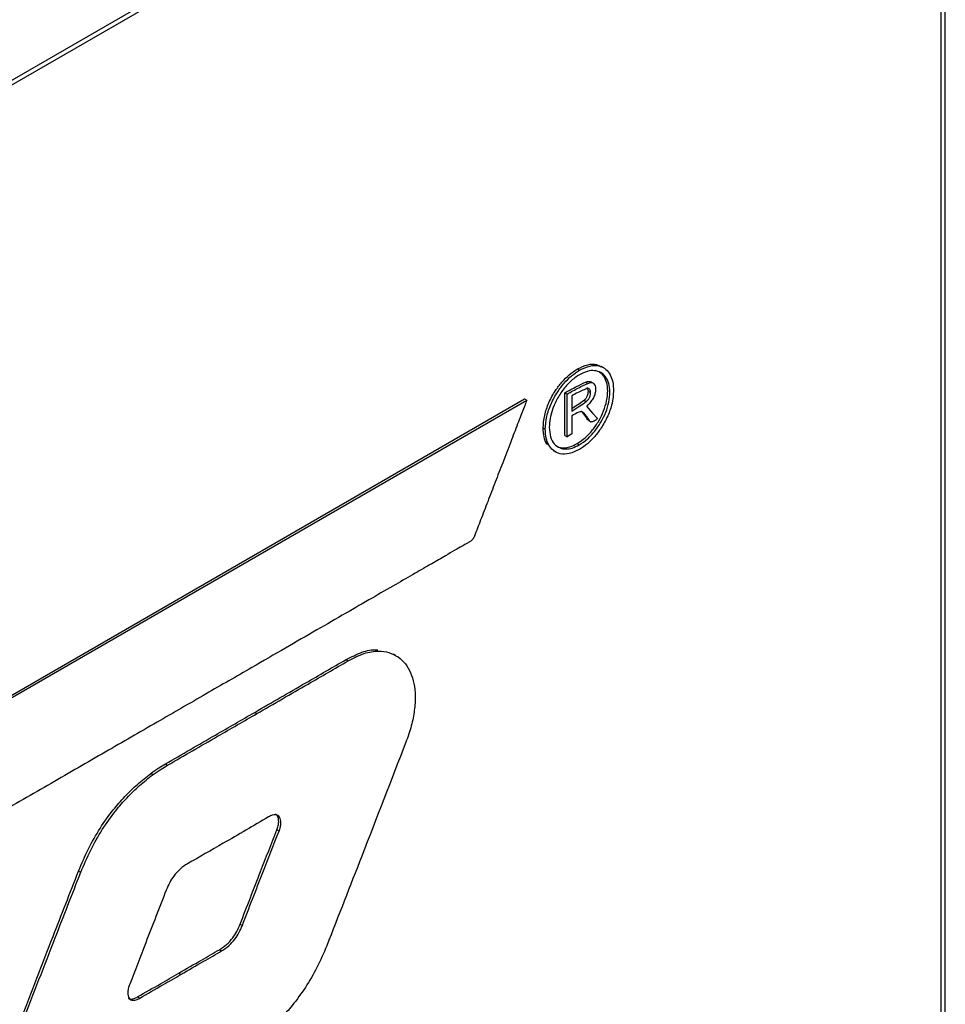
# Model space of a CAD drawing. Units: inches. Extents: x 5 to 301, y 5 to 193.
# Drawn here: x 68 to 74, y 40 to 46 of the extents above; entities that cross this region are included whole.
import ezdxf

# ---------------------------------------------------------------- set-up
doc = ezdxf.new("R2010")
doc.units = ezdxf.units.IN
doc.header["$MEASUREMENT"] = 0

msp = doc.modelspace()

# ---------------------------------------------------------------- linework, layer by layer
at = {"color": 7, "linetype": 'Continuous', "lineweight": 25, "ltscale": 18}
for p, q in [((56.813, 38.8925), (73.3881, 48.4611)), ((56.813, 38.8632), (73.3881, 48.4318)), ((73.7658, 26.8853), (73.7658, 48.1139)), ((73.7903, 26.9196), (73.7903, 48.128)), ((71.7125, 43.6643), (71.6975, 43.6729)), ((71.5521, 43.6571), (71.5653, 43.6494)), ((71.6019, 43.5773), (71.6151, 43.5696)), ((71.6486, 43.57), (71.6337, 43.5786)), ((71.4761, 43.252), (71.4761, 43.5122)), ((71.4761, 43.5122), (71.4894, 43.5046)), ((71.4894, 43.2444), (71.4894, 43.5046)), ((71.5179, 43.4943), (71.5179, 43.3999)), ((71.6187, 43.5217), (71.632, 43.514)), ((62.4888, 38.4277), (71.231, 43.4745)), ((62.5021, 38.4201), (71.2442, 43.4668)), ((71.231, 43.4745), (71.2442, 43.4668)), ((71.593, 43.4672), (71.6063, 43.4596)), ((71.5176, 43.3719), (71.5176, 43.2625)), ((71.5874, 43.3862), (71.6007, 43.3786)), ((71.61, 43.3552), (71.6233, 43.3475)), ((71.6192, 43.3442), (71.6342, 43.3356)), ((71.3435, 43.2983), (71.3568, 43.2906)), ((71.4761, 43.252), (71.4894, 43.2444)), ((71.5176, 43.2625), (71.4894, 43.2444)), ((71.5499, 43.203), (71.5631, 43.1953)), ((71.4044, 43.1608), (71.4193, 43.1522)), ((70.1446, 41.8892), (70.1578, 41.8815)), ((70.4483, 41.9133), (70.4334, 41.9219)), ((69.5888, 41.5683), (69.602, 41.5606)), ((69.0457, 41.2545), (69.0589, 41.2468)), ((68.957, 41.1969), (68.9703, 41.1893)), ((69.7236, 40.8527), (69.7369, 40.8451)), ((68.5175, 40.6029), (68.5307, 40.5952)), ((69.5004, 40.2798), (69.5137, 40.2721)), ((69.3745, 40.1243), (69.3877, 40.1166)), ((69.1264, 39.9811), (69.1397, 39.9735)), ((68.8763, 39.8368), (68.8896, 39.8291))]:
    msp.add_line(p, q, dxfattribs=at)
at = {"color": 7, "linetype": 'Continuous', "lineweight": 25, "ltscale": 18, "flags": 128}
msp.add_lwpolyline([(71.6078, 43.4301), (71.6446, 43.3884), (71.6739, 43.3553)], dxfattribs=at)
at = {"color": 7, "linetype": 'Continuous', "lineweight": 25, "ltscale": 18}
for points, knots in [([(71.5521, 43.6571), (71.5732, 43.6671), (71.6144, 43.6866), (71.6648, 43.6892), (71.6875, 43.6755), (71.6961, 43.6703)], [0, 0, 0, 0, 0.39515, 0.770329, 1, 1, 1, 1]), ([(71.5653, 43.6494), (71.5866, 43.6596), (71.628, 43.6795), (71.6838, 43.6798), (71.7253, 43.6595), (71.7527, 43.6238), (71.7692, 43.5789), (71.7711, 43.5411), (71.7721, 43.5217)], [0, 0, 0, 0, 0.19156, 0.373439, 0.552716, 0.695852, 0.8439, 1, 1, 1, 1]), ([(71.3435, 43.2983), (71.3454, 43.3234), (71.349, 43.3727), (71.3766, 43.4524), (71.4141, 43.522), (71.4575, 43.5793), (71.5031, 43.6252), (71.5355, 43.6463), (71.5521, 43.6571)], [0, 0, 0, 0, 0.1914361, 0.3756338, 0.557552, 0.7014169, 0.8480007, 1, 1, 1, 1]), ([(71.3568, 43.2906), (71.3586, 43.3157), (71.3623, 43.365), (71.3899, 43.4447), (71.4274, 43.5143), (71.4708, 43.5716), (71.5163, 43.6175), (71.5488, 43.6387), (71.5653, 43.6494)], [0, 0, 0, 0, 0.191436, 0.375634, 0.557552, 0.701417, 0.848001, 1, 1, 1, 1]), ([(71.5642, 43.6221), (71.5458, 43.6096), (71.5096, 43.585), (71.4607, 43.5284), (71.4239, 43.4685), (71.3991, 43.4096), (71.3838, 43.354), (71.3819, 43.3196), (71.3809, 43.3021)], [0, 0, 0, 0, 0.190379, 0.3743173, 0.5565811, 0.700897, 0.8478653, 1, 1, 1, 1]), ([(71.5499, 43.203), (71.5667, 43.2141), (71.5996, 43.2359), (71.6451, 43.2849), (71.6834, 43.3406), (71.713, 43.4016), (71.7321, 43.4645), (71.7385, 43.525), (71.7315, 43.5775), (71.7127, 43.6188), (71.6919, 43.6345), (71.6816, 43.6423)], [0, 0, 0, 0, 0.1153552, 0.2264771, 0.3356647, 0.4444934, 0.5546108, 0.6685314, 0.7819824, 0.8921101, 1, 1, 1, 1]), ([(71.5631, 43.1953), (71.5799, 43.2064), (71.6129, 43.2283), (71.6584, 43.2772), (71.6967, 43.333), (71.7263, 43.3939), (71.7453, 43.4569), (71.7517, 43.5173), (71.7448, 43.57), (71.7255, 43.6106), (71.696, 43.6374), (71.658, 43.6491), (71.6131, 43.646), (71.5807, 43.6301), (71.5642, 43.6221)], [0, 0, 0, 0, 0.086542, 0.169908, 0.251823, 0.333469, 0.416081, 0.501547, 0.58666, 0.66928, 0.750958, 0.832588, 0.915076, 1, 1, 1, 1]), ([(71.4761, 43.5122), (71.4997, 43.5253), (71.5417, 43.5485), (71.5835, 43.5685), (71.6019, 43.5773)], [0, 0, 0, 0, 0.561297, 1, 1, 1, 1]), ([(71.4894, 43.5046), (71.513, 43.5176), (71.5549, 43.5408), (71.5968, 43.5609), (71.6151, 43.5696)], [0, 0, 0, 0, 0.5612967, 1, 1, 1, 1]), ([(71.6019, 43.5773), (71.6097, 43.5801), (71.6217, 43.5844), (71.6301, 43.5792), (71.633, 43.5773)], [0, 0, 0, 0, 0.645139, 1, 1, 1, 1]), ([(71.6151, 43.5696), (71.6227, 43.572), (71.6371, 43.5766), (71.6522, 43.569), (71.6604, 43.5551), (71.6617, 43.5432), (71.6624, 43.5371)], [0, 0, 0, 0, 0.300599, 0.57002, 0.780713, 1, 1, 1, 1]), ([(71.6047, 43.5365), (71.5887, 43.5291), (71.5598, 43.5158), (71.5308, 43.501), (71.5179, 43.4943)], [0, 0, 0, 0, 0.553302, 1, 1, 1, 1]), ([(71.7721, 43.5217), (71.7702, 43.4973), (71.7665, 43.449), (71.7386, 43.3706), (71.7011, 43.302), (71.6579, 43.2453), (71.6127, 43.1997), (71.5805, 43.1787), (71.5642, 43.168)], [0, 0, 0, 0, 0.188557, 0.37209, 0.555, 0.700107, 0.847708, 1, 1, 1, 1]), ([(71.593, 43.4672), (71.5974, 43.4711), (71.6058, 43.4787), (71.614, 43.4944), (71.6182, 43.509), (71.6186, 43.5174), (71.6187, 43.5217)], [0, 0, 0, 0, 0.284186, 0.55049, 0.768208, 1, 1, 1, 1]), ([(71.632, 43.514), (71.6315, 43.519), (71.6306, 43.5287), (71.624, 43.537), (71.6149, 43.5397), (71.6082, 43.5376), (71.6047, 43.5365)], [0, 0, 0, 0, 0.2918686, 0.5615275, 0.772959, 1, 1, 1, 1]), ([(71.6063, 43.4596), (71.6106, 43.4635), (71.6191, 43.471), (71.6273, 43.4868), (71.6315, 43.5013), (71.6318, 43.5097), (71.632, 43.514)], [0, 0, 0, 0, 0.284186, 0.55049, 0.768208, 1, 1, 1, 1]), ([(71.6624, 43.5371), (71.6622, 43.5291), (71.6618, 43.5136), (71.6546, 43.492), (71.6464, 43.4759), (71.6388, 43.464), (71.6299, 43.4525), (71.6194, 43.4412), (71.6118, 43.434), (71.6078, 43.4301)], [0, 0, 0, 0, 0.2186805, 0.4224755, 0.525204, 0.6314204, 0.7432665, 0.8625856, 1, 1, 1, 1]), ([(71.6187, 43.5217), (71.6182, 43.5265), (71.6172, 43.536), (71.6128, 43.5434), (71.6093, 43.5444), (71.6091, 43.5444)], [0, 0, 0, 0, 0.509148, 0.979552, 1, 1, 1, 1]), ([(71.2442, 43.4668), (71.2423, 43.4618), (71.2356, 43.4446), (71.2237, 43.4136), (71.2071, 43.3706), (71.1811, 43.3033), (71.1442, 43.2077), (71.0986, 43.0894), (71.0519, 42.9683), (71.0071, 42.8521), (70.9649, 42.7429), (70.938, 42.6732), (70.9254, 42.6406)], [0, 0, 0, 0, 0.018346, 0.062446, 0.112586, 0.174262, 0.307073, 0.459629, 0.603621, 0.746865, 0.881584, 1, 1, 1, 1]), ([(71.5179, 43.4162), (71.5301, 43.4241), (71.5552, 43.4403), (71.5802, 43.4581), (71.593, 43.4672)], [0, 0, 0, 0, 0.487601, 1, 1, 1, 1]), ([(71.5179, 43.3999), (71.5346, 43.4106), (71.5641, 43.4296), (71.5935, 43.4505), (71.6063, 43.4596)], [0, 0, 0, 0, 0.564365, 1, 1, 1, 1]), ([(71.6007, 43.3786), (71.5973, 43.3832), (71.5911, 43.3918), (71.5769, 43.3969), (71.5527, 43.3942), (71.5323, 43.3812), (71.5176, 43.3719)], [0, 0, 0, 0, 0.201745, 0.379118, 0.551472, 1, 1, 1, 1]), ([(71.5874, 43.3862), (71.5844, 43.3913), (71.5809, 43.3972), (71.575, 43.3991), (71.5743, 43.3994)], [0, 0, 0, 0, 0.873672, 1, 1, 1, 1]), ([(71.61, 43.3552), (71.6059, 43.3611), (71.5985, 43.3716), (71.5908, 43.3818), (71.5874, 43.3862)], [0, 0, 0, 0, 0.559078, 1, 1, 1, 1]), ([(71.6233, 43.3475), (71.6192, 43.3534), (71.6117, 43.3639), (71.6041, 43.3741), (71.6007, 43.3786)], [0, 0, 0, 0, 0.559078, 1, 1, 1, 1]), ([(71.6195, 43.3447), (71.6187, 43.345), (71.6142, 43.3464), (71.6119, 43.3512), (71.61, 43.3552)], [0, 0, 0, 0, 0.181983, 1, 1, 1, 1]), ([(71.6739, 43.3553), (71.6694, 43.3512), (71.6613, 43.3437), (71.6494, 43.3363), (71.6386, 43.3336), (71.6293, 43.3374), (71.6254, 43.344), (71.6233, 43.3475)], [0, 0, 0, 0, 0.2296777, 0.4172113, 0.5801978, 0.7727466, 1, 1, 1, 1]), ([(71.3704, 43.195), (71.3686, 43.1971), (71.358, 43.2093), (71.3471, 43.2436), (71.3447, 43.2798), (71.3435, 43.2983)], [0, 0, 0, 0, 0.087937, 0.535089, 1, 1, 1, 1]), ([(71.5642, 43.168), (71.5432, 43.158), (71.502, 43.1384), (71.4465, 43.1382), (71.4048, 43.1577), (71.3768, 43.192), (71.3599, 43.2353), (71.3578, 43.2719), (71.3568, 43.2906)], [0, 0, 0, 0, 0.191619, 0.375531, 0.557028, 0.700721, 0.847447, 1, 1, 1, 1]), ([(71.3809, 43.3021), (71.3825, 43.2816), (71.3855, 43.2416), (71.4094, 43.1988), (71.4422, 43.1751), (71.4802, 43.1684), (71.5201, 43.1738), (71.5486, 43.1881), (71.5631, 43.1953)], [0, 0, 0, 0, 0.192441, 0.377148, 0.559027, 0.702539, 0.848589, 1, 1, 1, 1]), ([(71.4224, 43.1919), (71.4258, 43.1891), (71.4381, 43.1793), (71.4673, 43.1766), (71.5068, 43.1813), (71.5353, 43.1957), (71.5499, 43.203)], [0, 0, 0, 0, 0.112466, 0.401308, 0.695259, 1, 1, 1, 1]), ([(70.9254, 42.6406), (70.9239, 42.6368), (70.921, 42.6298), (70.9147, 42.6198), (70.9069, 42.6123), (70.8997, 42.6077), (70.8918, 42.6033), (70.8756, 42.5939), (70.8467, 42.5772), (70.8023, 42.5515), (70.7407, 42.516), (70.6599, 42.4694), (70.5588, 42.411), (70.4381, 42.3413), (70.2977, 42.2603), (70.138, 42.1681), (69.9624, 42.0668), (69.772, 41.9569), (69.5471, 41.8271), (69.2865, 41.6766), (68.9891, 41.5049), (68.6751, 41.3237), (68.3464, 41.134), (68.0053, 40.937), (67.6537, 40.7341), (67.2445, 40.4979), (66.7789, 40.2292), (66.2594, 39.9293), (65.7391, 39.629), (65.2237, 39.3315), (64.7745, 39.0723), (64.393, 38.852), (64.0788, 38.6707), (63.7748, 38.4953), (63.4827, 38.3267), (63.2039, 38.1658), (63.0227, 38.0612), (62.9346, 38.0104)], [0, 0, 0, 0, 0.001092, 0.002029, 0.00309, 0.004082, 0.004733, 0.006056, 0.010145, 0.015608, 0.022716, 0.033242, 0.045913, 0.060628, 0.078545, 0.098565, 0.120563, 0.144413, 0.16999, 0.20492, 0.242194, 0.281553, 0.322736, 0.365481, 0.40953, 0.45462, 0.519003, 0.584203, 0.649507, 0.7142, 0.777566, 0.817996, 0.85735, 0.895428, 0.932029, 0.966953, 1, 1, 1, 1]), ([(70.1446, 41.8892), (70.1769, 41.9054), (70.2401, 41.9372), (70.3057, 41.9525), (70.3346, 41.9481), (70.3373, 41.9477)], [0, 0, 0, 0, 0.486577, 0.95191, 1, 1, 1, 1]), ([(70.1578, 41.8815), (70.1903, 41.8983), (70.254, 41.931), (70.3378, 41.9447), (70.4076, 41.9359), (70.4431, 41.9154), (70.4613, 41.905)], [0, 0, 0, 0, 0.285601, 0.558734, 0.774633, 1, 1, 1, 1]), ([(69.5888, 41.5683), (69.6925, 41.6281), (69.8778, 41.735), (70.063, 41.8421), (70.1446, 41.8892)], [0, 0, 0, 0, 0.56, 1, 1, 1, 1]), ([(69.602, 41.5606), (69.7058, 41.6205), (69.891, 41.7273), (70.0763, 41.8344), (70.1578, 41.8815)], [0, 0, 0, 0, 0.56, 1, 1, 1, 1]), ([(70.4613, 41.905), (70.4767, 41.8922), (70.5072, 41.8669), (70.5391, 41.811), (70.5593, 41.7448), (70.5672, 41.6675), (70.562, 41.5806), (70.5437, 41.4855), (70.5207, 41.4202), (70.509, 41.3871)], [0, 0, 0, 0, 0.143455, 0.283042, 0.420585, 0.557608, 0.702056, 0.848956, 1, 1, 1, 1]), ([(69.0457, 41.2545), (69.1471, 41.3132), (69.3281, 41.4179), (69.5091, 41.5223), (69.5888, 41.5683)], [0, 0, 0, 0, 0.559998, 1, 1, 1, 1]), ([(69.0589, 41.2468), (69.1603, 41.3055), (69.3413, 41.4103), (69.5224, 41.5147), (69.602, 41.5606)], [0, 0, 0, 0, 0.559998, 1, 1, 1, 1]), ([(70.509, 41.3871), (70.4194, 41.1557), (70.2596, 40.7424), (70.0979, 40.3293), (70.0267, 40.1475)], [0, 0, 0, 0, 0.560008, 1, 1, 1, 1]), ([(68.957, 41.1969), (68.9735, 41.2086), (69.003, 41.2294), (69.0326, 41.2468), (69.0457, 41.2545)], [0, 0, 0, 0, 0.559612, 1, 1, 1, 1]), ([(68.9703, 41.1893), (68.9868, 41.201), (69.0162, 41.2218), (69.0459, 41.2392), (69.0589, 41.2468)], [0, 0, 0, 0, 0.559612, 1, 1, 1, 1]), ([(68.5175, 40.6029), (68.5366, 40.6483), (68.574, 40.737), (68.646, 40.863), (68.7216, 40.9695), (68.7988, 41.0582), (68.8755, 41.1331), (68.9295, 41.1754), (68.957, 41.1969)], [0, 0, 0, 0, 0.193139, 0.377241, 0.557655, 0.700531, 0.847185, 1, 1, 1, 1]), ([(68.5307, 40.5952), (68.5499, 40.6406), (68.5872, 40.7293), (68.6592, 40.8554), (68.7349, 40.9619), (68.8121, 41.0506), (68.8888, 41.1254), (68.9427, 41.1677), (68.9703, 41.1893)], [0, 0, 0, 0, 0.193139, 0.377241, 0.557655, 0.700531, 0.847185, 1, 1, 1, 1]), ([(69.6736, 40.9327), (69.5814, 40.8787), (69.4167, 40.7824), (69.2521, 40.6884), (69.1797, 40.647)], [0, 0, 0, 0, 0.559985, 1, 1, 1, 1]), ([(69.7369, 40.8451), (69.74, 40.8539), (69.746, 40.871), (69.749, 40.895), (69.7472, 40.9153), (69.7406, 40.9312), (69.7295, 40.9418), (69.7143, 40.9462), (69.6951, 40.9438), (69.681, 40.9365), (69.6736, 40.9327)], [0, 0, 0, 0, 0.132058, 0.255613, 0.373999, 0.490023, 0.606545, 0.727102, 0.856329, 1, 1, 1, 1]), ([(69.7236, 40.8527), (69.7267, 40.8615), (69.7327, 40.8786), (69.7357, 40.9026), (69.734, 40.9231), (69.7271, 40.9384), (69.7205, 40.9469), (69.7157, 40.9483), (69.7157, 40.9484)], [0, 0, 0, 0, 0.217363, 0.420732, 0.615592, 0.806564, 0.998357, 1, 1, 1, 1]), ([(69.5004, 40.2798), (69.5417, 40.3868), (69.6153, 40.5778), (69.6905, 40.7687), (69.7236, 40.8527)], [0, 0, 0, 0, 0.560034, 1, 1, 1, 1]), ([(69.5137, 40.2721), (69.5549, 40.3791), (69.6286, 40.5702), (69.7038, 40.7611), (69.7369, 40.8451)], [0, 0, 0, 0, 0.560034, 1, 1, 1, 1]), ([(69.1797, 40.647), (69.1644, 40.6372), (69.1352, 40.6182), (69.098, 40.5767), (69.0698, 40.5322), (69.0572, 40.5027), (69.0507, 40.4874)], [0, 0, 0, 0, 0.2911353, 0.558879, 0.7715288, 1, 1, 1, 1]), ([(68.1651, 39.6963), (68.2305, 39.8656), (68.3474, 40.1678), (68.4655, 40.4699), (68.5175, 40.6029)], [0, 0, 0, 0, 0.560003, 1, 1, 1, 1]), ([(68.1783, 39.6886), (68.2438, 39.8579), (68.3606, 40.1602), (68.4788, 40.4623), (68.5307, 40.5952)], [0, 0, 0, 0, 0.560003, 1, 1, 1, 1]), ([(69.0507, 40.4874), (69.009, 40.3804), (68.9346, 40.1894), (68.8607, 39.9984), (68.8282, 39.9143)], [0, 0, 0, 0, 0.560001, 1, 1, 1, 1]), ([(69.3745, 40.1243), (69.3892, 40.1339), (69.4176, 40.1523), (69.4539, 40.1927), (69.4817, 40.236), (69.494, 40.2648), (69.5004, 40.2798)], [0, 0, 0, 0, 0.289323, 0.557913, 0.771336, 1, 1, 1, 1]), ([(69.3877, 40.1166), (69.4025, 40.1262), (69.4309, 40.1447), (69.4672, 40.185), (69.4949, 40.2283), (69.5073, 40.2572), (69.5137, 40.2721)], [0, 0, 0, 0, 0.289323, 0.557913, 0.771336, 1, 1, 1, 1]), ([(70.0267, 40.1475), (70.0079, 40.1032), (69.971, 40.0167), (69.8993, 39.8943), (69.8242, 39.7911), (69.748, 39.7054), (69.6728, 39.6329), (69.6201, 39.5916), (69.5933, 39.5706)], [0, 0, 0, 0, 0.192751, 0.376666, 0.557404, 0.700733, 0.847639, 1, 1, 1, 1]), ([(69.1264, 39.9811), (69.1727, 40.0079), (69.2554, 40.0557), (69.3381, 40.1033), (69.3745, 40.1243)], [0, 0, 0, 0, 0.560002, 1, 1, 1, 1]), ([(69.1397, 39.9735), (69.186, 40.0002), (69.2687, 40.048), (69.3514, 40.0957), (69.3877, 40.1166)], [0, 0, 0, 0, 0.560002, 1, 1, 1, 1]), ([(68.8763, 39.8368), (68.923, 39.8637), (69.0064, 39.9118), (69.0898, 39.96), (69.1264, 39.9811)], [0, 0, 0, 0, 0.56, 1, 1, 1, 1]), ([(68.8896, 39.8291), (68.9363, 39.856), (69.0196, 39.9041), (69.103, 39.9523), (69.1397, 39.9735)], [0, 0, 0, 0, 0.56, 1, 1, 1, 1]), ([(68.8282, 39.9143), (68.8249, 39.905), (68.8189, 39.8874), (68.8156, 39.8631), (68.8172, 39.8431), (68.8238, 39.8281), (68.8349, 39.8187), (68.85, 39.8155), (68.8687, 39.8185), (68.8823, 39.8254), (68.8896, 39.8291)], [0, 0, 0, 0, 0.141746, 0.268762, 0.385997, 0.498501, 0.611325, 0.729395, 0.857442, 1, 1, 1, 1]), ([(68.8206, 39.8287), (68.8211, 39.8283), (68.8252, 39.8246), (68.837, 39.8236), (68.8553, 39.826), (68.8691, 39.8331), (68.8763, 39.8368)], [0, 0, 0, 0, 0.035436, 0.328449, 0.646217, 1, 1, 1, 1])]:
    msp.add_open_spline(points, degree=3, knots=knots, dxfattribs=at)

doc.saveas('drawing.dxf')
